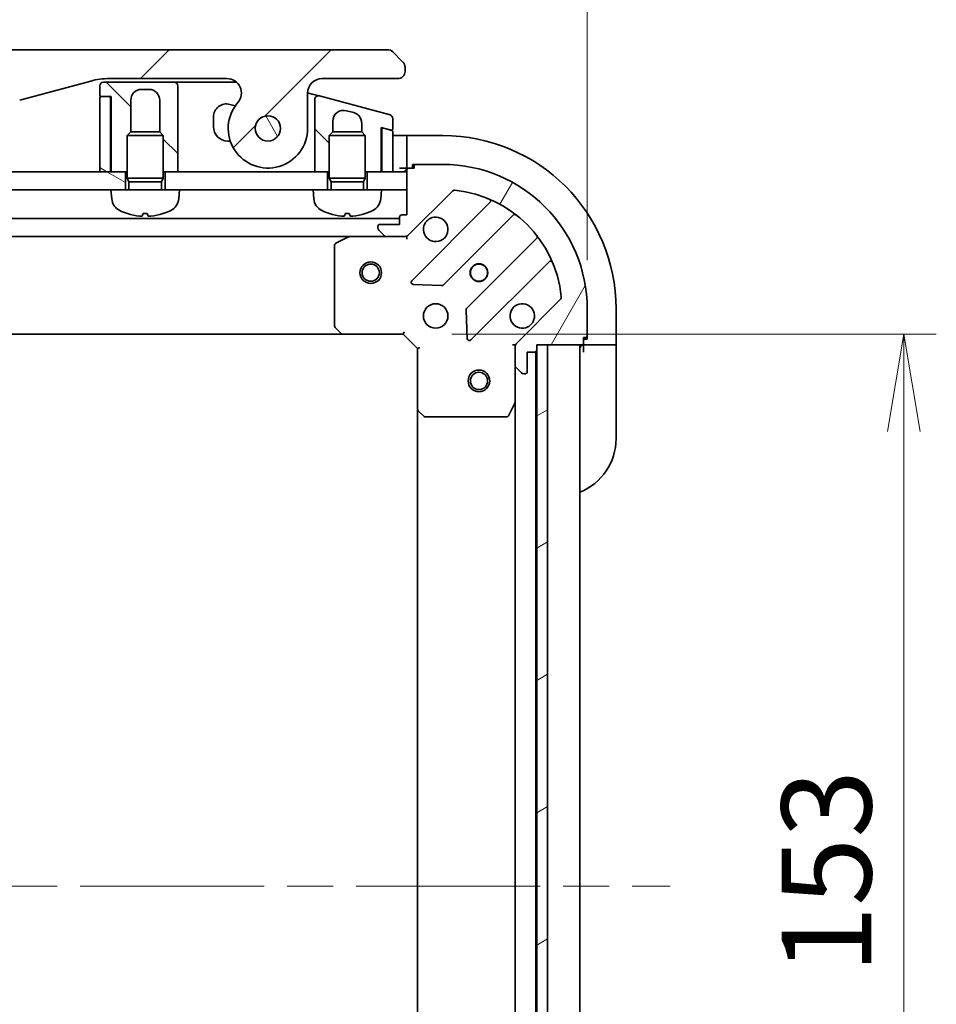
# Model space of a CAD drawing. Units: millimetres. Extents: x 65 to 7359, y 36 to 1441.
# Drawn here: x 2231 to 2358, y 1161 to 1298 of the extents above; entities that cross this region are included whole.
import ezdxf

# ---------------------------------------------------------------- set-up
doc = ezdxf.new("R2010")
doc.units = ezdxf.units.MM
doc.header["$LTSCALE"] = 4.5
doc.linetypes.add('CHAIN', pattern=[0.35429999999999995, 0.2362, -0.0295, 0.0591, -0.0295])
doc.layers.get('Defpoints').update_dxf_attribs({"lineweight": 25})
for name, color, linetype, lineweight in [('Centerline (ISO)', 131, 'Continuous', 18), ('Dimension (ISO)', 7, 'Continuous', 18), ('Hatch (ISO)', 1, 'Continuous', 18), ('Visible (ISO)', 7, 'Continuous', 35)]:
    doc.layers.add(name, color=color, linetype=linetype, lineweight=lineweight)
doc.styles.add('Note Text (TK)', font='MS PGothic.ttf')
doc.dimstyles.new('Default - Method 1b (TK)', dxfattribs={"dimscale": 4.5, "dimtxt": 2.5, "dimasz": 2.5, "dimexe": 1, "dimexo": 1.499999999999999, "dimgap": 1, "dimtad": 1, "dimtoh": 1, "dimdsep": 46, "dimtxsty": 'Note Text (TK)', "dimblk": 'OPEN', "dimcen": 0.09, "dimdle": 5, "dimclrd": 100, "dimclre": 100, "dimclrt": 7, "dimadec": 1, "dimazin": 1, "dimtfac": 1, "dimtmove": 0, "dimatfit": 3, "dimldrblk": 'OPEN', "dimfxl": 1, "dimtolj": 1, "dimlwd": -1, "dimlwe": -1, "dimarcsym": 0})
pattern_1 = [(150.00024553567, (1762.25, -4), (-7.937441083510292, -13.74818730036083), [])]
pattern_2 = [(135.0002104591499, (1762.25, -4), (-11.22527891835739, -11.22536138416403), [])]

# ---------------------------------------------------------------- blocks, each defined once
blk = doc.blocks.new('_Open')
at = {"color": 0, "linetype": 'ByBlock', "lineweight": -2}
for p, q in [((-1, 0.1666666666666666), (0, 0)), ((-1, -0.1666666666666666), (0, 0)), ((0, 0), (-1, 0))]:
    blk.add_line(p, q, dxfattribs=at)
blk = doc.blocks.new('*D29')
at = {"layer": 'Defpoints', "color": 0}
for p in [(2309.479545398524, 1332.027226265642), (2059.479545398525, 1257.638235311247), (2309.479545398524, 1257.638235311247)]:
    blk.add_point(p, dxfattribs=at)
at = {"layer": 'Dimension (ISO)', "color": 100}
for p, q in [((2059.479545398525, 1264.388235311247), (2059.479545398525, 1336.527226265642)), ((2309.479545398524, 1264.388235311247), (2309.479545398524, 1336.527226265642)), ((2072.979545398525, 1332.027226265642), (2295.979545398523, 1332.027226265642))]:
    blk.add_line(p, q, dxfattribs=at)
at = {"layer": 'Dimension (ISO)', "color": 100, "xscale": 13.5, "yscale": 13.5, "zscale": 13.5, "rotation": 180}
blk.add_blockref('_Open', (2059.479545398525, 1332.027226265642), dxfattribs=at)
at = {"layer": 'Dimension (ISO)', "color": 100, "xscale": 13.5, "yscale": 13.5, "zscale": 13.5}
blk.add_blockref('_Open', (2309.479545398524, 1332.027226265642), dxfattribs=at)
at = {"layer": 'Dimension (ISO)', "color": 7, "insert": (2059.130681762161, 1344.379214902005), "char_height": 11.25, "attachment_point": 4, "style": 'Note Text (TK)'}
blk.add_mtext('\\A1;\\fMS PGothic|b0|i0;{\\H12.4500;250±0.5 (ケース外形 / External)}', dxfattribs=at)
blk = doc.blocks.new('*D30')
at = {"layer": 'Defpoints', "color": 0}
for p in [(2283.979545398524, 1254.138235311248), (2283.979545398523, 1101.138235311248), (2353.361474186636, 1101.138235311248)]:
    blk.add_point(p, dxfattribs=at)
at = {"layer": 'Dimension (ISO)', "color": 100}
for p, q in [((2290.729545398525, 1254.138235311248), (2357.861474186636, 1254.138235311248)), ((2353.361474186636, 1240.638235311248), (2353.361474186636, 1114.638235311248)), ((2290.729545398523, 1101.138235311248), (2357.861474186636, 1101.138235311248))]:
    blk.add_line(p, q, dxfattribs=at)
at = {"layer": 'Dimension (ISO)', "color": 100, "xscale": 13.5, "yscale": 13.5, "zscale": 13.5}
for p, rotation in [((2353.361474186636, 1254.138235311248), 90), ((2353.361474186636, 1101.138235311248), 270)]:
    blk.add_blockref('_Open', p, dxfattribs=dict(at, rotation=rotation))
at = {"layer": 'Dimension (ISO)', "color": 7, "insert": (2342.636474186636, 1165.471189856702), "char_height": 11.25, "attachment_point": 4, "rotation": 90, "style": 'Note Text (TK)'}
blk.add_mtext('\\A1;\\fMS PGothic|b0|i0;{\\H12.4500;153', dxfattribs=at)

msp = doc.modelspace()

# ---------------------------------------------------------------- hatches: boundary and pattern name
at = {"layer": 'Hatch (ISO)'}
h = msp.add_hatch(dxfattribs=at)
h.set_pattern_fill('ANSI31', color=256, scale=127, style=0)
h.set_pattern_definition([(45, (1762.25, -4), (-11.22532015133644, 11.22532015133644), [])])
edge = h.paths.add_edge_path()
edge.add_ellipse((2109.407573225153, 1287.538235311246), major_axis=(-1.30666666666672, 1.514140753768218), ratio=1, start_angle=319.2066050517902, end_angle=449.9999999999999)
edge.add_ellipse((2103.729545398522, 1282.638235311246), major_axis=(9.1e-15, -5.499999999999971), ratio=1, start_angle=270.0000000000001, end_angle=490.7933949482029, ccw=False)
edge.add_line((2098.229545398522, 1282.638235311246), (2098.229545398522, 1287.538235311246))
edge.add_ellipse((2096.229545398522, 1287.538235311246), major_axis=(1.999999999999815, 1.809e-13), ratio=1, start_angle=0, end_angle=89.99999999999939)
edge.add_line((2096.229545398522, 1289.538235311246), (2085.729545299473, 1289.538235311246))
edge.add_ellipse((2085.729545347614, 1290.538235260337), major_axis=(-0.9999999490915366, 4.81405477e-08), ratio=1, start_angle=0, end_angle=89.99999999999989, ccw=False)
edge.add_line((2084.729545398522, 1290.538235311226), (2084.729545398522, 1291.124021748873))
edge.add_ellipse((2085.729545399866, 1291.124021748316), major_axis=(-0.7071067817430158, -0.7071067825307701), ratio=1, start_angle=270.0000000000002, end_angle=314.99999993618655, ccw=False)
edge.add_line((2085.022438617335, 1291.831128530059), (2086.436652171991, 1293.245342084684))
edge.add_ellipse((2087.143758928754, 1292.538235388879), major_axis=(-0.9999999223561673, -4.31006003e-08), ratio=1, start_angle=269.9999999999999, end_angle=315.00000000016814, ccw=False)
edge.add_line((2087.143758885654, 1293.538235311246), (2281.81533191139, 1293.538235311256))
edge.add_ellipse((2281.81533186829, 1292.538235388879), major_axis=(-0.7071066958200252, 0.7071067567774663), ratio=1, start_angle=269.99999999999847, end_angle=315.00000000016166, ccw=False)
edge.add_line((2282.522438625068, 1293.2453420847), (2283.936652179708, 1291.831128530059))
edge.add_ellipse((2283.229545397178, 1291.124021748317), major_axis=(0.7071067817431065, -0.7071067825303411), ratio=1, start_angle=45.000000063786274, end_angle=90.00000000000023, ccw=False)
edge.add_line((2284.229545398522, 1291.124021748873), (2284.229545398522, 1290.538235311226))
edge.add_ellipse((2283.22954544943, 1290.538235260338), major_axis=(0.9999999490917852, 4.81407819e-08), ratio=1, start_angle=269.99999999999886, end_angle=360.00000015740835, ccw=False)
edge.add_line((2283.229545497571, 1289.538235311246), (2272.729545398522, 1289.538235311246))
edge.add_ellipse((2272.729545398522, 1287.538235311246), major_axis=(-1.188e-13, 1.999999999999957), ratio=1, start_angle=0, end_angle=89.99999999999964)
edge.add_line((2270.729545398522, 1287.538235311246), (2270.729545398522, 1282.638235311246))
edge.add_ellipse((2265.229545398522, 1282.638235311246), major_axis=(-3.59333333333333, -4.163887072863026), ratio=1, start_angle=270.0000000000002, end_angle=490.7933949482029, ccw=False)
edge.add_ellipse((2259.551517571891, 1287.538235311246), major_axis=(1.999999999999993, 1.01e-13), ratio=1, start_angle=319.2066050517913, end_angle=450.0000000000001)
edge.add_line((2259.551517571891, 1289.538235311246), (2243.260171989534, 1289.538235311246))
edge.add_ellipse((2243.260171989534, 1279.538235311246), major_axis=(-2.588190451025329, 9.659258262890312), ratio=1, start_angle=344.9999999999989, end_angle=360)
edge.add_line((2240.671981538508, 1289.197493574137), (2230.830440208838, 1286.560460522574))
edge.add_ellipse((2223.065868855762, 1315.538235311246), major_axis=(29.99999999999987, -8.1e-15), ratio=1, start_angle=270, end_angle=285, ccw=False)
edge.add_line((2223.065868855762, 1285.538235311246), (2145.893221941281, 1285.538235311246))
edge.add_ellipse((2145.893221941281, 1315.538235311246), major_axis=(28.97777478867201, -7.764571353075631), ratio=1, start_angle=270, end_angle=285.00000000000017, ccw=False)
edge.add_line((2138.128650588206, 1286.560460522574), (2128.287109258535, 1289.197493574137))
edge.add_ellipse((2125.69891880751, 1279.538235311246), major_axis=(10.00000000000003, -1.9e-14), ratio=1, start_angle=75.00000000000011, end_angle=90.00000000000001)
edge.add_line((2125.69891880751, 1289.538235311246), (2109.407573225154, 1289.538235311246))
edge = h.paths.add_edge_path(flags=0)
edge.add_ellipse((2103.729545398522, 1282.638235311246), major_axis=(1.49e-14, 1.750000000000007), ratio=1, start_angle=173.8359208128941, end_angle=449.9999999999999)
edge.add_ellipse((2103.729545398522, 1282.638235311246), major_axis=(-1.739882335320325, 0.1879081138221368), ratio=1, start_angle=6.164079187104698, end_angle=89.99999999999991)
edge = h.paths.add_edge_path(flags=0)
edge.add_ellipse((2265.229545398522, 1282.638235311246), major_axis=(0.1813756206190458, 1.740575446295019), ratio=1, start_angle=179.7849226312055, end_angle=450.0000000000002)
edge.add_ellipse((2265.229545398522, 1282.638235311246), major_axis=(-1.739882335319995, 0.1879081138257603), ratio=1, start_angle=0.2150773687968889, end_angle=90.00000000000053)
h = msp.add_hatch(dxfattribs=at)
h.set_pattern_fill('ANSI31', color=256, scale=127, angle=90.00021045915, style=0)
h.set_pattern_definition(pattern_2)
edge = h.paths.add_edge_path()
edge.add_line((2241.929545398521, 1288.538235311247), (2241.929545398521, 1287.238235311247))
edge.add_ellipse((2242.129545398521, 1287.238235311247), major_axis=(8.9e-15, -0.2000000000000224), ratio=1, start_angle=270.0000000000025, end_angle=359.9999999999974)
edge.add_line((2242.129545398521, 1287.038235311247), (2243.229545398522, 1287.038235311247))
edge.add_line((2243.229545398522, 1287.038235311247), (2243.529545398522, 1287.038235311247))
edge.add_line((2243.529545398521, 1287.038235311247), (2243.529545398521, 1276.638235311247))
edge.add_line((2243.529545398521, 1276.638235311247), (2245.479545398524, 1276.638235311247))
edge.add_line((2245.479545398524, 1276.638235311247), (2245.729545398523, 1276.638235311247))
edge.add_line((2245.729545398523, 1276.638235311247), (2245.729545398523, 1281.647375311247))
edge.add_line((2245.729545398523, 1281.647375311247), (2246.220305398523, 1282.138235311247))
edge.add_line((2246.220305398523, 1282.138235311247), (2246.229545398521, 1282.138235311247))
edge.add_line((2246.229545398521, 1282.138235311247), (2246.229545398521, 1286.538235311247))
edge.add_ellipse((2247.729545398521, 1286.538235311246), major_axis=(2.64e-14, 1.500000000000003), ratio=1, start_angle=4.092726157978177e-12, end_angle=89.99999999999972, ccw=False)
edge.add_line((2247.729545398521, 1288.038235311247), (2248.729545398521, 1288.038235311247))
edge.add_ellipse((2248.729545398521, 1286.538235311246), major_axis=(1.499999999999994, 1.8e-14), ratio=1, start_angle=0, end_angle=89.99999999999972, ccw=False)
edge.add_line((2250.229545398521, 1286.538235311246), (2250.229545398521, 1282.138235311247))
edge.add_line((2250.229545398521, 1282.138235311247), (2250.238785398524, 1282.138235311247))
edge.add_line((2250.238785398524, 1282.138235311247), (2250.729545398524, 1281.647375311247))
edge.add_line((2250.729545398524, 1281.647375311247), (2250.729545398524, 1276.638235311247))
edge.add_line((2250.729545398524, 1276.638235311247), (2250.979545398524, 1276.638235311247))
edge.add_line((2250.979545398524, 1276.638235311247), (2252.729545398521, 1276.638235311247))
edge.add_line((2252.729545398521, 1276.638235311247), (2252.729545398521, 1285.538235311246))
edge.add_line((2252.729545398521, 1285.538235311246), (2252.729545398521, 1288.538235311247))
edge.add_ellipse((2252.229545398521, 1288.538235311247), major_axis=(-1e-16, 0.4999999999999717), ratio=1, start_angle=270, end_angle=359.999999999999)
edge.add_line((2252.229545398521, 1289.038235311247), (2242.429545398521, 1289.038235311247))
edge.add_ellipse((2242.429545398521, 1288.538235311246), major_axis=(-0.5000000000000071, -1.79e-14), ratio=1, start_angle=270, end_angle=359.9999999999959)
h = msp.add_hatch(dxfattribs=at)
h.set_pattern_fill('ANSI31', color=256, scale=127, angle=105.00024553567, style=0)
h.set_pattern_definition(pattern_1)
edge = h.paths.add_edge_path()
edge.add_line((2241.929545398521, 1276.638235311246), (2243.429545398521, 1276.638235311246))
edge.add_line((2243.429545398521, 1276.638235311246), (2243.429545398521, 1286.838235311246))
edge.add_ellipse((2243.229545398522, 1286.838235311246), major_axis=(0, 0.1999999999999958), ratio=1, start_angle=270, end_angle=360)
edge.add_line((2243.229545398522, 1287.038235311246), (2242.129545398522, 1287.038235311246))
edge.add_ellipse((2242.129545398521, 1286.838235311246), major_axis=(-0.2000000000000047, 0), ratio=1, start_angle=270, end_angle=360)
edge.add_line((2241.929545398521, 1286.838235311246), (2241.929545398521, 1276.638235311246))
h = msp.add_hatch(dxfattribs=at)
h.set_pattern_fill('ANSI31', color=256, scale=127, angle=90.00021045915, style=0)
h.set_pattern_definition(pattern_2)
edge = h.paths.add_edge_path()
edge.add_line((2282.158954921072, 1284.502013701343), (2272.35895468635, 1287.127915850062))
edge.add_ellipse((2272.229545308658, 1286.644952991068), major_axis=(-0.482962859055425, 0.1294093777086047), ratio=1, start_angle=269.9999999999983, end_angle=375.0000000280568)
edge.add_line((2271.729545398391, 1286.644952864915), (2271.729545398521, 1283.807116728747))
edge.add_line((2271.729545398521, 1283.807116728747), (2271.729545398521, 1276.638235311247))
edge.add_line((2271.729545398521, 1276.638235311247), (2273.479545398524, 1276.638235311247))
edge.add_line((2273.479545398524, 1276.638235311247), (2273.729545398524, 1276.638235311247))
edge.add_line((2273.729545398524, 1276.638235311247), (2273.729545398524, 1281.647375311247))
edge.add_line((2273.729545398524, 1281.647375311247), (2274.220305398523, 1282.138235311247))
edge.add_line((2274.220305398523, 1282.138235311247), (2274.229545398521, 1282.138235311247))
edge.add_line((2274.229545398521, 1282.138235311247), (2274.229545398521, 1283.636578339695))
edge.add_ellipse((2275.729545398522, 1283.636578339694), major_axis=(-1.448888739434011, 0.3882285676534811), ratio=1, start_angle=270, end_angle=374.9999999999693, ccw=False)
edge.add_line((2276.117773966175, 1285.085467079128), (2277.117774541461, 1284.81751773255))
edge.add_spline(control_points=[(2277.11777454146, 1284.81751773255), (2277.250032421056, 1284.782079340676), (2277.377108957134, 1284.728623523175), (2277.610754805211, 1284.589895393251), (2277.716401322053, 1284.506233558371), (2277.944195179431, 1284.269924016282), (2278.050486624137, 1284.105398046833), (2278.193371056993, 1283.747790783084), (2278.229556247741, 1283.558848037571), (2278.229544942979, 1283.368629488599)], knot_values=[-0.1961848226538122, -0.1961848226538122, -0.1961848226538122, -0.1961848226538122, -0.1551049107604842, -0.1551049107604842, -0.115029490155649, -0.115029490155649, -0.0570656019273017, -0.0570656019273017, -3.66424604e-08, -3.66424604e-08, -3.66424604e-08, -3.66424604e-08], degree=3, periodic=0)
edge.add_line((2278.229544942979, 1283.368629488599), (2278.229545398521, 1282.138235311247))
edge.add_line((2278.229545398521, 1282.138235311247), (2278.238785398523, 1282.138235311247))
edge.add_line((2278.238785398523, 1282.138235311247), (2278.729545398523, 1281.647375311247))
edge.add_line((2278.729545398523, 1281.647375311247), (2278.729545398523, 1276.638235311247))
edge.add_line((2278.729545398523, 1276.638235311247), (2278.979545398525, 1276.638235311247))
edge.add_line((2278.979545398524, 1276.638235311247), (2280.929545398521, 1276.638235311247))
edge.add_line((2280.929545398521, 1276.638235311247), (2280.929545398521, 1282.760880629258))
edge.add_line((2280.929545398521, 1282.760880629258), (2281.281308929534, 1282.666625875196))
edge.add_line((2281.281308929534, 1282.666625875196), (2282.277781589501, 1282.399621830679))
edge.add_ellipse((2282.329545398521, 1282.592806995936), major_axis=(0.1931851652578142, -0.0517638090204997), ratio=1, start_angle=269.9999999999944, end_angle=374.9999999999733)
edge.add_line((2282.529545398521, 1282.592806995936), (2282.529545398521, 1284.019050788199))
edge.add_ellipse((2282.029545398521, 1284.019050788199), major_axis=(1.331e-13, 0.4999999999998829), ratio=1, start_angle=269.999999999999, end_angle=345.0000000000194)
h = msp.add_hatch(dxfattribs=at)
h.set_pattern_fill('ANSI31', color=256, scale=127, angle=75.00017538262, style=0)
h.set_pattern_definition([(120.00017538262, (1762.25, -4), (-13.74812898829296, -7.937542083117345), [])])
edge = h.paths.add_edge_path()
edge.add_ellipse((2265.229545398522, 1282.638235311247), major_axis=(0.0375989169771373, 1.749596045217922), ratio=1, start_angle=0, end_angle=360)
h = msp.add_hatch(dxfattribs=at)
h.set_pattern_fill('ANSI31', color=256, scale=127, angle=14.99997778074499, style=0)
h.set_pattern_definition([(59.999977780745, (1762.25, -4), (-13.74815020692112, 7.937505331521658), [])])
edge = h.paths.add_edge_path()
edge.add_ellipse((2300.479545398523, 1252.224021748874), major_axis=(-0.7071067811865449, -0.7071067811865517), ratio=1, start_angle=269.9999999999997, end_angle=314.9999999999998)
edge.add_line((2299.479545398523, 1252.224021748874), (2299.479545398523, 1249.845342092434))
edge.add_ellipse((2299.979545398524, 1249.845342092434), major_axis=(1.2e-15, -0.5000000000000006), ratio=1, start_angle=269.9999999999998, end_angle=314.9999999999999)
edge.add_line((2299.62599200793, 1249.491788701841), (2300.333098789117, 1248.784681920654))
edge.add_ellipse((2300.68665217971, 1249.138235311247), major_axis=(0.3535533905932762, -0.3535533905932744), ratio=1, start_angle=269.999999999997, end_angle=314.9999999999999)
edge.add_line((2300.68665217971, 1248.638235311247), (2300.879545398523, 1248.638235311247))
edge.add_ellipse((2300.879545398523, 1248.938235311247), major_axis=(0.299999999999998, -1.5e-15), ratio=1, start_angle=270.0000000000003, end_angle=360.000000000002)
edge.add_line((2301.179545398523, 1248.938235311247), (2301.179545398523, 1251.638235311247))
edge.add_line((2301.179545398523, 1251.638235311247), (2302.179545398523, 1251.638235311247))
edge.add_ellipse((2302.179545398523, 1251.938235311248), major_axis=(0.3000000000000003, -1.5e-15), ratio=1, start_angle=270.0000000000003, end_angle=360.0000000000003)
edge.add_line((2302.479545398524, 1251.938235311248), (2302.479545398524, 1252.638235311247))
edge.add_line((2302.479545398524, 1252.638235311247), (2308.679545398523, 1252.638235311247))
edge.add_ellipse((2308.679545398523, 1252.938235311247), major_axis=(0.3000000000000014, -1.5e-15), ratio=1, start_angle=270.0000000000003, end_angle=360.0000000000003)
edge.add_line((2308.979545398524, 1252.938235311247), (2308.979545398524, 1253.638235311247))
edge.add_line((2308.979545398524, 1253.638235311247), (2309.179545398523, 1253.638235311247))
edge.add_ellipse((2309.179545398523, 1253.938235311247), major_axis=(0.3000000000000003, -1.5e-15), ratio=1, start_angle=270.0000000000003, end_angle=360.0000000000003)
edge.add_line((2309.479545398524, 1253.938235311247), (2309.479545398524, 1257.638235311248))
edge.add_ellipse((2289.479545398524, 1257.638235311247), major_axis=(-6.11e-14, 20.00000000000001), ratio=1, start_angle=270, end_angle=360)
edge.add_line((2289.479545398524, 1277.638235311247), (2285.779545398524, 1277.638235311247))
edge.add_ellipse((2285.779545398523, 1277.338235311247), major_axis=(-0.299999999999998, -7e-16), ratio=1, start_angle=269.9999999999998, end_angle=359.9999999999998)
edge.add_line((2285.479545398524, 1277.338235311247), (2285.479545398524, 1277.138235311247))
edge.add_line((2285.479545398524, 1277.138235311247), (2284.779545398524, 1277.138235311247))
edge.add_ellipse((2284.779545398523, 1276.838235311247), major_axis=(-0.299999999999998, 1.5e-15), ratio=1, start_angle=270.0000000000003, end_angle=360.0000000000003)
edge.add_line((2284.479545398523, 1276.838235311247), (2284.479545398523, 1276.638235311247))
edge.add_line((2284.479545398523, 1276.638235311247), (2284.479545398523, 1274.138235311247))
edge.add_line((2284.479545398523, 1274.138235311247), (2284.479545398523, 1270.638235311247))
edge.add_line((2284.479545398523, 1270.638235311247), (2283.779545398524, 1270.638235311247))
edge.add_ellipse((2283.779545398523, 1270.338235311247), major_axis=(-0.299999999999998, -7e-16), ratio=1, start_angle=270.0000000000033, end_angle=359.9999999999998)
edge.add_line((2283.479545398523, 1270.338235311247), (2283.479545398523, 1269.338235311247))
edge.add_line((2283.479545398523, 1269.338235311247), (2280.779545398524, 1269.338235311247))
edge.add_ellipse((2280.779545398523, 1269.038235311247), major_axis=(-0.299999999999998, 1.5e-15), ratio=1, start_angle=270.0000000000003, end_angle=360.0000000000003)
edge.add_line((2280.479545398524, 1269.038235311247), (2280.479545398524, 1268.845342092434))
edge.add_ellipse((2280.979545398523, 1268.845342092434), major_axis=(1.2e-15, -0.4999999999999984), ratio=1, start_angle=269.9999999999998, end_angle=314.9999999999999)
edge.add_line((2280.62599200793, 1268.49178870184), (2281.333098789117, 1267.784681920654))
edge.add_ellipse((2281.686652179709, 1268.138235311247), major_axis=(0.3535533905932751, -0.3535533905932724), ratio=1, start_angle=269.999999999994, end_angle=314.9999999999998)
edge.add_line((2281.686652179709, 1267.638235311247), (2284.06533183615, 1267.638235311247))
edge.add_ellipse((2284.06533183615, 1268.638235311247), major_axis=(0.9999999999999943, 2e-16), ratio=1, start_angle=269.999999999999, end_angle=315)
edge.add_line((2284.772438617337, 1267.931128530061), (2290.7504233967, 1273.909113309424))
edge.add_ellipse((2291.103976787293, 1273.555559918831), major_axis=(0.35355339059327, 0.3535533905932742), ratio=1, start_angle=39.17289348888028, end_angle=89.99999999999972, ccw=False)
edge.add_ellipse((2289.479545398524, 1257.638235311247), major_axis=(16.41474100157035, -1.67519486966893), ratio=1, start_angle=11.654213022238594, end_angle=90, ccw=False)
edge.add_ellipse((2305.396870006107, 1259.262666700017), major_axis=(0.0507634808990613, -0.4974163939869813), ratio=1, start_angle=39.17289348888062, end_angle=90.00000000000188, ccw=False)
edge.add_line((2305.7504233967, 1258.909113309424), (2299.772438617337, 1252.931128530061))
h = msp.add_hatch(dxfattribs=at)
h.set_pattern_fill('ANSI31', color=256, scale=127, angle=105.00024553567, style=0)
h.set_pattern_definition(pattern_1)
h.paths.add_polyline_path([(2245.479545398524, 1274.138235311247), (2243.479545398523, 1274.138235311247), (2125.479545398524, 1274.138235311247), (2123.479545398524, 1274.138235311247), (2123.479545398524, 1276.638235311247), (2125.429545398525, 1276.638235311247), (2125.529545398524, 1276.638235311247), (2127.029545398524, 1276.638235311247), (2241.929545398521, 1276.638235311247), (2243.429545398521, 1276.638235311247), (2243.529545398521, 1276.638235311247), (2245.479545398524, 1276.638235311247)])
h = msp.add_hatch(dxfattribs=at)
h.set_pattern_fill('ANSI31', color=256, scale=127, angle=-14.99997778074499, style=0)
h.set_pattern_definition([(30.000022219255, (1762.25, -4), (-7.937505331521658, 13.74815020692112), [])])
h.paths.add_polyline_path([(2302.479545398523, 1102.638235311247), (2303.979545398522, 1102.638235311247), (2303.979545398522, 1252.638235311247), (2302.479545398523, 1252.638235311247), (2302.479545398523, 1251.938235311248), (2302.479545398523, 1103.338235311248)])

# ---------------------------------------------------------------- linework, layer by layer
at = {"layer": 'Centerline (ISO)', "linetype": 'CHAIN', "ltscale": 23.99096870422363}
msp.add_line((2047.979545398523, 1177.638235311247), (2320.979545398521, 1177.638235311247), dxfattribs=at)
at = {"layer": 'Visible (ISO)'}
for p, q in [((2281.81533191139, 1293.538235311246), (2087.143758885654, 1293.538235311246)), ((2283.936652179708, 1291.831128530059), (2282.522438625068, 1293.2453420847)), ((2284.229545398522, 1290.538235311226), (2284.229545398522, 1291.124021748873)), ((2243.260171989534, 1289.538235311246), (2259.551517571891, 1289.538235311246)), ((2272.729545398522, 1289.538235311246), (2283.229545497571, 1289.538235311246)), ((2230.830440208838, 1286.560460522574), (2240.671981538508, 1289.197493574137)), ((2241.929545398521, 1288.538235311246), (2241.929545398521, 1287.238235311247)), ((2252.229545398521, 1289.038235311247), (2242.429545398521, 1289.038235311247)), ((2252.229545428161, 1289.038235311247), (2253.229545398522, 1289.038235311247)), ((2252.729545398521, 1285.538235311246), (2252.729545398521, 1288.538235311246)), ((2253.229545398522, 1289.038235311247), (2260.874393227422, 1289.038235311247)), ((2241.929545398521, 1286.838235311246), (2241.929545398521, 1276.638235311246)), ((2242.129545398521, 1287.038235311247), (2243.529545398521, 1287.038235311247)), ((2243.229545398522, 1287.038235311246), (2242.129545398521, 1287.038235311246)), ((2243.429545398521, 1276.638235311246), (2243.429545398521, 1286.838235311246)), ((2243.529545398521, 1287.038235311247), (2243.529545398521, 1276.638235311247)), ((2247.729545398521, 1288.038235311247), (2248.729545398521, 1288.038235311247)), ((2270.729545398522, 1282.638235311246), (2270.729545398522, 1287.538235311246)), ((2270.729717449723, 1287.564468404906), (2271.358953686478, 1287.395865217083)), ((2271.358953709809, 1287.395865304156), (2272.358954686356, 1287.12791585006)), ((2282.158954921072, 1284.502013701343), (2272.35895468635, 1287.127915850062)), ((2246.229545398521, 1282.138235311247), (2246.229545398521, 1286.538235311246)), ((2250.229545398521, 1286.538235311246), (2250.229545398521, 1282.138235311247)), ((2252.729545398521, 1276.638235311247), (2252.729545398521, 1285.538235311246)), ((2260.704293294309, 1285.764270082856), (2259.945419679706, 1285.967609655046)), ((2271.729545398521, 1286.644952864915), (2271.729545398521, 1283.807116728747)), ((2257.679545398521, 1284.228943167726), (2257.679545398521, 1282.888235311246)), ((2276.117773966175, 1285.085467079128), (2277.11777454146, 1284.81751773255)), ((2271.729545398521, 1283.807116728747), (2271.729545398521, 1276.638235311247)), ((2274.229545398521, 1282.138235311247), (2274.229545398521, 1283.636578339695)), ((2278.229545398521, 1283.368629488599), (2278.229545398521, 1282.138235311247)), ((2280.929545398521, 1276.638235311247), (2280.929545398521, 1282.760880629258)), ((2280.929545398521, 1282.760880629258), (2282.277781589501, 1282.399621830678)), ((2281.029545398521, 1282.473440660097), (2281.029545398521, 1282.734085710015)), ((2282.529545398521, 1282.592806995936), (2282.529545398521, 1284.019050788199)), ((2246.220305398523, 1282.138235311247), (2245.729545398523, 1281.647375311247)), ((2250.729545398524, 1281.647375311247), (2245.729545398523, 1281.647375311247)), ((2245.729545398523, 1275.738235311247), (2245.729545398523, 1281.647375311247)), ((2246.220305398523, 1282.138235311247), (2246.229545398521, 1282.138235311247)), ((2246.229545398521, 1282.138235311247), (2250.238785398524, 1282.138235311247)), ((2250.238785398524, 1282.138235311247), (2250.729545398524, 1281.647375311247)), ((2250.729545398524, 1275.738235311247), (2250.729545398524, 1281.647375311247)), ((2274.220305398523, 1282.138235311247), (2273.729545398524, 1281.647375311247)), ((2278.729545398523, 1281.647375311247), (2273.729545398524, 1281.647375311247)), ((2273.729545398524, 1275.738235311247), (2273.729545398524, 1281.647375311247)), ((2274.220305398523, 1282.138235311247), (2274.229545398521, 1282.138235311247)), ((2274.229545398521, 1282.138235311247), (2278.238785398523, 1282.138235311247)), ((2278.238785398523, 1282.138235311247), (2278.729545398523, 1281.647375311247)), ((2278.729545398523, 1275.738235311247), (2278.729545398523, 1281.647375311247)), ((2281.029545398522, 1282.473440660097), (2281.029545398522, 1276.638235311246)), ((2282.381309207542, 1282.371881689029), (2281.281308908418, 1282.666625796387)), ((2282.529545398521, 1276.638235311246), (2282.529545398521, 1282.178696523772)), ((2282.529545398521, 1281.638235311247), (2283.479545398523, 1281.638235311247)), ((2284.479545398523, 1281.638235311247), (2283.479545398523, 1281.638235311247)), ((2289.479545398524, 1281.638235311247), (2284.479545398523, 1281.638235311247)), ((2284.479545398523, 1281.49178870184), (2284.479545398523, 1281.638235311247)), ((2284.479545398523, 1281.491788701841), (2284.479545398523, 1279.784681920654)), ((2259.679545398521, 1280.888235311247), (2260.015381994868, 1280.888235311247)), ((2280.929545398521, 1276.638235311247), (2281.026769933417, 1279.55497135812)), ((2284.479545398523, 1279.431128530061), (2284.479545398523, 1279.784681920654)), ((2284.479545398523, 1279.431128530061), (2284.479545398523, 1277.138235311247)), ((2243.529545398521, 1276.638235311247), (2243.429545398521, 1277.352521025529)), ((2285.279545398523, 1277.138235311247), (2285.279545398523, 1277.638235311247)), ((2285.279545398523, 1277.638235311247), (2285.779545398523, 1277.638235311247)), ((2285.479545398524, 1277.338235311247), (2285.479545398524, 1277.138235311247)), ((2289.479545398524, 1277.638235311247), (2285.779545398523, 1277.638235311247)), ((2245.479545398524, 1276.638235311247), (2123.479545398524, 1276.638235311247)), ((2241.929545398521, 1276.638235311246), (2243.429545398521, 1276.638235311246)), ((2243.529545398521, 1276.638235311247), (2245.729545398523, 1276.638235311247)), ((2245.479545398524, 1274.138235311247), (2245.479545398524, 1276.638235311247)), ((2250.729545398524, 1276.638235311247), (2252.729545398521, 1276.638235311247)), ((2273.479545398524, 1276.638235311247), (2250.979545398523, 1276.638235311247)), ((2250.979545398523, 1276.638235311247), (2250.979545398523, 1274.138235311247)), ((2271.729545398521, 1276.638235311247), (2273.729545398524, 1276.638235311247)), ((2273.479545398524, 1274.138235311247), (2273.479545398524, 1276.638235311247)), ((2278.729545398523, 1276.638235311247), (2280.929545398521, 1276.638235311247)), ((2284.479545398523, 1276.638235311247), (2278.979545398524, 1276.638235311247)), ((2278.979545398524, 1276.638235311247), (2278.979545398524, 1274.138235311247)), ((2281.029545398522, 1276.638235311246), (2282.529545398521, 1276.638235311246)), ((2283.479545398523, 1277.138235311247), (2284.479545398523, 1277.138235311247)), ((2284.479545398523, 1277.138235311247), (2284.779545398523, 1277.138235311247)), ((2284.479545398523, 1276.838235311247), (2284.479545398523, 1270.638235311247)), ((2284.479545398523, 1274.138235311247), (2284.479545398523, 1276.638235311247)), ((2285.479545398524, 1277.138235311247), (2284.779545398523, 1277.138235311247)), ((2250.729545398524, 1275.738235311247), (2245.729545398523, 1275.738235311247)), ((2245.974795398524, 1275.247475311247), (2245.729545398523, 1275.738235311247)), ((2250.484295398524, 1275.247475311247), (2245.974795398524, 1275.247475311247)), ((2245.974795398524, 1274.138235311247), (2245.974795398524, 1275.247475311247)), ((2250.484295398524, 1275.247475311247), (2250.729545398524, 1275.738235311247)), ((2250.484295398524, 1274.138235311247), (2250.484295398524, 1275.247475311247)), ((2278.729545398523, 1275.738235311247), (2273.729545398524, 1275.738235311247)), ((2273.974795398523, 1275.247475311247), (2273.729545398524, 1275.738235311247)), ((2278.484295398524, 1275.247475311247), (2273.974795398523, 1275.247475311247)), ((2273.974795398523, 1274.138235311247), (2273.974795398523, 1275.247475311247)), ((2278.484295398524, 1275.247475311247), (2278.729545398523, 1275.738235311247)), ((2278.484295398524, 1274.138235311247), (2278.484295398524, 1275.247475311247)), ((2125.479545398525, 1274.138235311247), (2243.479545398523, 1274.138235311247)), ((2250.979545398524, 1274.138235311247), (2243.479545398523, 1274.138235311247)), ((2243.589660284714, 1272.879616402772), (2243.479545398523, 1274.138235311247)), ((2252.979545398523, 1274.138235311247), (2250.979545398524, 1274.138235311247)), ((2252.869430512333, 1272.879616402772), (2252.979545398523, 1274.138235311247)), ((2252.979545398523, 1274.138235311247), (2271.479545398523, 1274.138235311247)), ((2278.979545398524, 1274.138235311247), (2271.479545398523, 1274.138235311247)), ((2271.589660284714, 1272.879616402772), (2271.479545398523, 1274.138235311247)), ((2280.979545398523, 1274.138235311247), (2278.979545398524, 1274.138235311247)), ((2280.869430512333, 1272.879616402772), (2280.979545398523, 1274.138235311247)), ((2280.979545398523, 1274.138235311247), (2284.479545398523, 1274.138235311247)), ((2284.772438617337, 1267.931128530061), (2290.750423396699, 1273.909113309424)), ((2295.992062409971, 1272.350752322696), (2285.168721899548, 1261.527411812271)), ((2247.945494915598, 1270.824046828023), (2248.513595881449, 1270.824046828023)), ((2275.945494915598, 1270.824046828023), (2276.513595881449, 1270.824046828023)), ((2284.479545398523, 1270.638235311247), (2283.779545398523, 1270.638235311247)), ((2289.522633195885, 1260.931575640303), (2299.222068287263, 1270.631010731681)), ((2283.479545398523, 1270.138235311247), (2085.479545398526, 1270.138235311247)), ((2283.479545398523, 1269.338235311247), (2280.779545398523, 1269.338235311247)), ((2283.479545398523, 1270.338235311247), (2283.479545398523, 1269.338235311247)), ((2280.479545398524, 1269.038235311247), (2280.479545398524, 1268.845342092434)), ((2280.62599200793, 1268.49178870184), (2281.333098789116, 1267.784681920654)), ((2284.479545398523, 1267.728055590123), (2284.479545398523, 1267.638235311246)), ((2092.408725005276, 1267.638235311247), (2276.550365791773, 1267.638235311247)), ((2274.479545398524, 1266.452825114622), (2274.479545398524, 1255.256453387626)), ((2276.416201713123, 1267.606563468547), (2274.645381319873, 1266.721153271922)), ((2281.686652179709, 1267.638235311247), (2276.550365791774, 1267.638235311247)), ((2281.686652179709, 1267.638235311247), (2284.06533183615, 1267.638235311247)), ((2284.479545398523, 1267.638235311247), (2284.065450682369, 1267.638235311247)), ((2284.479545398521, 1267.287969564734), (2284.479545398523, 1267.638235311247)), ((2302.472320818957, 1267.380758199986), (2292.77288572758, 1257.681323108609)), ((2293.368721899547, 1253.327411812271), (2304.192062409972, 1264.150752322696)), ((2285.367768117694, 1261.015565311441), (2289.29741534532, 1260.843993208185)), ((2305.7504233967, 1258.909113309424), (2299.772438617337, 1252.931128530061)), ((2292.685303295461, 1257.456105258044), (2292.856875398717, 1253.526458030417)), ((2309.479545398523, 1253.938235311247), (2309.479545398523, 1257.638235311247)), ((2313.479545398523, 1252.638235311247), (2313.479545398523, 1257.638235311248)), ((2093.416147933264, 1254.138235311247), (2275.542942863784, 1254.138235311248)), ((2274.560192349529, 1255.051796992914), (2275.32358981479, 1254.233578916535)), ((2275.542942863785, 1254.138235311247), (2283.979545398524, 1254.138235311247)), ((2283.979545398524, 1254.138235311247), (2284.103809467235, 1254.438235311247)), ((2283.979545398524, 1254.138235311247), (2285.979545398523, 1252.138235311247)), ((2308.979545398523, 1252.938235311247), (2308.979545398523, 1253.638235311247)), ((2308.979545398523, 1253.638235311247), (2309.179545398523, 1253.638235311247)), ((2309.479545398524, 1253.438235311247), (2308.979545398524, 1253.438235311247)), ((2308.979545398524, 1252.938235311248), (2308.979545398524, 1252.638235311247)), ((2309.479545398524, 1253.938235311247), (2309.479545398524, 1253.438235311247)), ((2286.279545398524, 1252.262499379959), (2285.979545398523, 1252.138235311247)), ((2285.979545398523, 1252.138235311247), (2285.979545398523, 1243.701632776509)), ((2299.479545398523, 1252.638235311247), (2299.12927965201, 1252.638235311245)), ((2299.479545398523, 1252.638235311247), (2299.569365677399, 1252.638235311247)), ((2299.479545398523, 1252.224140595094), (2299.479545398523, 1252.638235311247)), ((2299.479545398523, 1252.224021748874), (2299.479545398523, 1249.845342092434)), ((2301.179545398523, 1248.938235311247), (2301.179545398523, 1251.638235311247)), ((2301.179545398523, 1251.638235311247), (2302.179545398523, 1251.638235311247)), ((2302.379545398521, 1103.561842108998), (2302.379545398521, 1251.714628513496)), ((2302.479545398524, 1251.938235311248), (2302.479545398524, 1252.638235311247)), ((2302.479545398524, 1252.638235311247), (2308.679545398523, 1252.638235311247)), ((2303.979545398522, 1252.638235311247), (2302.479545398523, 1252.638235311247)), ((2302.479545398523, 1252.638235311247), (2302.479545398523, 1102.638235311247)), ((2303.979545398522, 1102.638235311247), (2303.979545398522, 1252.638235311247)), ((2308.479545398521, 1102.638235311247), (2308.479545398521, 1252.638235311247)), ((2308.979545398524, 1252.638235311247), (2308.979545398524, 1251.638235311247)), ((2308.979545398524, 1252.638235311247), (2311.272438617337, 1252.638235311247)), ((2311.62599200793, 1252.638235311247), (2311.272438617337, 1252.638235311247)), ((2311.62599200793, 1252.638235311247), (2313.333098789117, 1252.638235311247)), ((2313.479545398523, 1252.638235311247), (2313.333098789117, 1252.638235311247)), ((2313.479545398523, 1251.638235311247), (2313.479545398523, 1252.638235311247)), ((2313.479545398523, 1251.638235311247), (2313.479545398523, 1239.638235311248)), ((2299.479545398523, 1244.709055704497), (2299.479545398523, 1249.845342092434)), ((2299.62599200793, 1249.491788701841), (2300.333098789117, 1248.784681920654)), ((2300.68665217971, 1248.638235311247), (2300.879545398523, 1248.638235311247)), ((2298.562463359198, 1242.804071232597), (2299.447873555823, 1244.574891625847)), ((2299.479545398521, 1244.709055704497), (2299.479545398521, 1110.567414917998)), ((2285.979545398521, 1243.701632776509), (2285.979545398521, 1111.574837845986)), ((2286.074889003812, 1243.482279727514), (2286.89310708019, 1242.718882262252)), ((2287.097763474903, 1242.638235311247), (2298.294135201898, 1242.638235311247))]:
    msp.add_line(p, q, dxfattribs=at)
for centre, radius in [((2265.229545398522, 1282.638235311247), 1.750000000000009), ((2265.229545398522, 1282.638235311246), 1.75000000000001), ((2279.479545398524, 1262.638235311247), 1.500000000000001), ((2279.479545398524, 1262.638235311247), 1.193275000000001), ((2294.479545398524, 1262.638235311247), 1.229499999999996), ((2294.479545398524, 1262.638235311247), 1.193274999999999), ((2288.479545398523, 1256.638235311247), 1.699999999999994), ((2294.479545398522, 1247.638235311248), 1.500000000000001), ((2294.479545398522, 1247.638235311248), 1.193275000000001)]:
    msp.add_circle(centre, radius, dxfattribs=at)
for centre, radius, start, end in [((2281.81533186829, 1292.538235388879), 0.9999999223768876, 44.99999753036003, 89.9999975305233), ((2283.229545397178, 1291.124021748317), 1.000000001343699, 0, 44.99999996811598), ((2243.260171989534, 1279.538235311247), 9.999999999999423, 90, 105.0000000000074), ((2259.551517571891, 1287.538235311246), 1.99999999999999, 319.2066050517989, 90), ((2272.729545398522, 1287.538235311246), 1.99999999999996, 90, 180), ((2283.22954544943, 1290.538235260338), 0.9999999490917785, 270.0000027582585, 2.8316467134e-06), ((2242.429545398521, 1288.538235311246), 0.4999999999999863, 90, 180), ((2252.229545398521, 1288.538235311246), 0.4999999999999613, 0, 90), ((2242.129545398521, 1287.238235311247), 0.2000000000000131, 180, 270), ((2242.129545398521, 1286.838235311246), 0.2000000000000051, 90, 180), ((2243.229545398522, 1286.838235311246), 0.1999999999999961, 0, 90), ((2247.729545398521, 1286.538235311246), 1.499999999999992, 90, 180), ((2248.729545398521, 1286.538235311246), 1.499999999999991, 0, 90), ((2272.229545308658, 1286.644952991068), 0.4999999102659232, 75.00001442799375, 180.0000144386223), ((2259.479545398521, 1284.228943167726), 1.8, 75.00000000000523, 180), ((2265.229545398522, 1282.638235311246), 5.500000000000018, 139.2066050518002, 0), ((2275.729545398521, 1283.636578339694), 1.50000000000031, 75.00000000001877, 180), ((2282.029545398521, 1284.019050788199), 0.4999999999999054, 0, 75.00000000000513), ((2259.679545398521, 1282.888235311246), 2, 180, 270), ((2281.229545310649, 1282.473440749962), 0.199999830540979, 75.00004964626973, 180.0000257409567), ((2282.329545398521, 1282.592806995936), 0.2000000000000161, 255.0000000000054, 0), ((2282.329545398522, 1282.178696523772), 0.1999999999999681, 0, 75.00000000000544), ((2289.479545398524, 1257.638235311247), 24, 0, 90), ((2276.029545398521, 1279.721545509283), 5.000000000000002, 358.0908475670038, 0), ((2285.779545398523, 1277.338235311247), 0.2999999999999992, 90, 180), ((2289.479545398524, 1257.638235311247), 19.99999999999994, 0, 90), ((2283.979545398524, 1277.138235311247), 0.5, 269.999999999987, 0), ((2284.779545398523, 1276.838235311247), 0.2999999999999991, 90, 180), ((2291.103976787293, 1273.555559918831), 0.4999999999999986, 84.17289348888353, 135.0000000000083), ((2289.479545398524, 1257.638235311247), 16.49999999999995, 5.827106511119025, 84.17289348888349), ((2245.582049680898, 1273.053927888267), 2, 185.0000000000051, 243.816382287951), ((2250.877041116149, 1273.053927888267), 2, 296.1836177120499, 354.9999999999998), ((2273.582049680898, 1273.053927888267), 2, 185.0000000000051, 243.816382287951), ((2278.877041116149, 1273.053927888267), 2, 296.1836177120499, 354.9999999999998), ((2295.779930375616, 1272.562884357052), 0.3000000000000001, 314.9999999999744, 67.1131416034733), ((2248.229545398523, 1278.438235311247), 8.000000000000004, 243.8163822879501, 251.9914791467036), ((2245.794799105384, 1270.948646828023), 0.1246000000000001, 251.9914791467037, 268.4769529780494), ((2250.664291691663, 1270.948646828023), 0.1246000000000001, 271.5230470219506, 288.0085208532963), ((2248.229545398523, 1278.438235311247), 8.000000000000004, 288.0085208532964, 296.1836177120499), ((2276.229545398523, 1278.438235311247), 8.000000000000004, 243.8163822879501, 251.9914791467036), ((2273.794799105384, 1270.948646828023), 0.1246000000000001, 251.9914791467037, 268.4769529780494), ((2278.664291691663, 1270.948646828023), 0.1246000000000001, 271.5230470219506, 288.0085208532963), ((2276.229545398523, 1278.438235311247), 8.000000000000004, 288.0085208532964, 296.1836177120499), ((2283.779545398523, 1270.338235311247), 0.2999999999999991, 90, 180), ((2299.434200321619, 1270.418878697325), 0.2999999999999974, 52.08550031245843, 134.9999999999896), ((2280.779545398523, 1269.038235311247), 0.2999999999999991, 90, 180), ((2288.479545398523, 1268.638235311247), 1.699999999999995, 152.499828819297, 117.5001711807007), ((2280.979545398523, 1268.845342092434), 0.4999999999999986, 180, 224.9999999999916), ((2281.686652179709, 1268.138235311247), 0.4999999999999986, 224.9999999999879, 269.999999999987), ((2284.06533183615, 1268.638235311247), 0.9999999999999968, 270, 314.9999999999936), ((2302.260188784601, 1267.592890234343), 0.3000000000000012, 314.9999999999896, 37.91449968754932), ((2274.779545398524, 1266.452825114622), 0.2999999999999996, 116.5650511770796, 180), ((2276.550365791774, 1267.338235311247), 0.2999999999999996, 90, 116.5650511770796), ((2304.404194444328, 1263.93862028834), 0.2999999999999997, 22.8868583965128, 135.0000000000109), ((2285.380853933903, 1261.315279777915), 0.299999999999999, 134.9999999999743, 267.4999999999688), ((2289.31050116153, 1261.143707674659), 0.3000000000000005, 267.500000000008, 315.0000000000109), ((2300.479545398523, 1256.638235311247), 1.699999999999995, 332.499828819297, 297.5001711807007), ((2305.396870006106, 1259.262666700017), 0.4999999999999988, 314.9999999999957, 5.827106511113354), ((2292.985017761935, 1257.469191074253), 0.2999999999999992, 134.9999999999743, 182.4999999999744), ((2274.779545398524, 1255.256453387626), 0.3000000000000018, 180, 223.014857205182), ((2275.542942863785, 1254.438235311247), 0.2999999999999995, 223.014857205182, 269.999999999987), ((2293.156589865191, 1253.539543846627), 0.2999999999999972, 182.5000000000082, 314.9999999999896), ((2300.479545398523, 1252.224021748874), 0.9999999999999974, 134.9999999999919, 180), ((2308.679545398523, 1252.938235311247), 0.299999999999999, 270, 0), ((2309.179545398523, 1253.938235311247), 0.2999999999999991, 270, 0), ((2302.179545398523, 1251.938235311248), 0.2999999999999991, 270, 0), ((2308.979545398524, 1252.138235311247), 0.5, 90, 180), ((2299.979545398524, 1249.845342092434), 0.4999999999999986, 180, 224.9999999999916), ((2300.68665217971, 1249.138235311247), 0.4999999999999986, 224.9999999999916, 269.999999999987), ((2300.879545398523, 1248.938235311247), 0.2999999999999991, 270, 0), ((2299.179545398523, 1244.709055704497), 0.2999999999999992, 333.4349488229296, 0), ((2286.279545398524, 1243.701632776509), 0.2999999999999994, 180, 226.9851427948067), ((2287.097763474903, 1242.938235311247), 0.2999999999999994, 226.9851427948067, 269.999999999987), ((2298.294135201898, 1242.938235311247), 0.2999999999999996, 270, 333.4349488229296), ((2305.479545398524, 1239.638235311247), 8.000000000000002, 292.0243128370422, 0)]:
    msp.add_arc(centre, radius, start, end, dxfattribs=at)
for centre, major_axis, ratio, start_param, end_param in [((2248.244213519555, 1278.419500244806), (-6.296803524264568, -4.929914526630145), 0.9938549634955363, 0.5945551106113891, 0.8096660716524128), ((2248.443185236666, 1278.419500244806), (-0.6986225466696535, -7.966537415989106), 0.0682362663207029, 0.0998787118324778, 0.3149896728735282), ((2248.015905560382, 1278.419500244806), (0.698622546669678, -7.966537415989106), 0.0682362663207074, 5.968195634306052, 6.183306595347065), ((2248.214877277492, 1278.419500244806), (-6.296803524264395, 4.929914526630361), 0.9938549634955368, 2.331926581937416, 2.547037542978433), ((2276.244213519555, 1278.419500244806), (-6.296803524264568, -4.929914526630145), 0.9938549634955363, 0.5945551106113891, 0.8096660716524128), ((2276.443185236665, 1278.419500244806), (-0.6986225466696535, -7.966537415989106), 0.0682362663207029, 0.0998787118324778, 0.3149896728735282), ((2276.015905560381, 1278.419500244806), (0.698622546669678, -7.966537415989106), 0.0682362663207074, 5.968195634306052, 6.183306595347065), ((2276.214877277492, 1278.419500244806), (-6.296803524264395, 4.929914526630361), 0.9938549634955368, 2.331926581937416, 2.547037542978433)]:
    msp.add_ellipse(centre, major_axis=major_axis, ratio=ratio, start_param=start_param, end_param=end_param, dxfattribs=at)
for points, knots in [([(2283.936652153852, 1291.831128555916), (2283.949030202903, 1291.818750506865), (2283.961326275045, 1291.806017391488), (2283.973223317051, 1291.793202038133), (2283.985010836666, 1291.780504661009), (2283.996404855298, 1291.767728297277), (2284.007454032914, 1291.754784916891), (2284.018417701811, 1291.741941704309), (2284.029042235056, 1291.728933622924), (2284.039282576969, 1291.715772675093), (2284.04945791903, 1291.702695265457), (2284.059253822873, 1291.689467011146), (2284.068657689697, 1291.676070160252), (2284.087328134884, 1291.649472041099), (2284.104451355057, 1291.622208660519), (2284.119902866085, 1291.594257196009), (2284.13527824233, 1291.566443457749), (2284.148998147412, 1291.537948145214), (2284.161032888113, 1291.508755161437), (2284.173067831311, 1291.479561686458), (2284.183417666428, 1291.449670273671), (2284.192121358087, 1291.419093311421), (2284.200868446539, 1291.388363891774), (2284.2079532777, 1291.35694203632), (2284.213486316934, 1291.324902252979), (2284.216273253982, 1291.308764131515), (2284.218666949876, 1291.292469452595), (2284.22068957683, 1291.276014968046), (2284.222725162294, 1291.259455063357), (2284.224384924828, 1291.242733438292), (2284.225692918885, 1291.225890382465), (2284.227011140187, 1291.208915630273), (2284.22797209882, 1291.191816961017), (2284.228604250818, 1291.17449933533), (2284.22921547499, 1291.157755021566), (2284.229519329651, 1291.14080831736), (2284.229543790071, 1291.124021756191)], [0, 0, 0, 0, 0.0639341380523575, 0.0639341380523575, 0.0639341380523575, 0.127279707973824, 0.127279707973824, 0.127279707973824, 0.19013505150296, 0.19013505150296, 0.19013505150296, 0.25259142514074, 0.25259142514074, 0.25259142514074, 0.376592362457257, 0.376592362457257, 0.376592362457257, 0.499982305529532, 0.499982305529532, 0.499982305529532, 0.623374324767574, 0.623374324767574, 0.623374324767574, 0.747381579284857, 0.747381579284857, 0.747381579284857, 0.809842804899373, 0.809842804899373, 0.809842804899373, 0.8727042053801939, 0.8727042053801939, 0.8727042053801939, 0.9360571210595999, 0.9360571210595999, 0.9360571210595999, 0.9973126948439356, 0.9973126948439356, 0.9973126948439356, 0.9973126948439356]), ([(2277.11777454146, 1284.81751773255), (2277.250032421056, 1284.782079340676), (2277.377108957134, 1284.728623523175), (2277.610754805211, 1284.589895393251), (2277.716401322053, 1284.506233558371), (2277.944195179431, 1284.269924016282), (2278.050486624137, 1284.105398046833), (2278.193371056993, 1283.747790783084), (2278.229556247741, 1283.558848037571), (2278.229544942979, 1283.368629488599)], [-0.1961848226538122, -0.1961848226538122, -0.1961848226538122, -0.1961848226538122, -0.1551049107604842, -0.1551049107604842, -0.115029490155649, -0.115029490155649, -0.0570656019273017, -0.0570656019273017, -3.66424604e-08, -3.66424604e-08, -3.66424604e-08, -3.66424604e-08]), ([(2247.802248955498, 1270.487912482617), (2247.798605449546, 1270.483455176426), (2247.785375648672, 1270.479715954723), (2247.740013503775, 1270.475115340349), (2247.707878642989, 1270.474253898466), (2247.635918396603, 1270.47518028328), (2247.591276960142, 1270.477035527493), (2247.512485688183, 1270.482320552857), (2247.480313745913, 1270.484934107784), (2247.448658293786, 1270.487912482617)], [0, 0, 0, 0, 0.0143168063131435, 0.0143168063131435, 0.028633612626287, 0.028633612626287, 0.0429821771565561, 0.0429821771565561, 0.0521919283201966, 0.0521919283201966, 0.0521919283201966, 0.0521919283201966]), ([(2249.010432503261, 1270.487912482617), (2248.963058330886, 1270.483455176426), (2248.913104354155, 1270.479715954723), (2248.822545241511, 1270.475115340349), (2248.781941368798, 1270.474253898466), (2248.719085156057, 1270.47518028328), (2248.692679217016, 1270.477035527493), (2248.665789910861, 1270.482320552857), (2248.659276434545, 1270.484934107784), (2248.65684184155, 1270.487912482617)], [0, 0, 0, 0, 0.0143168063131435, 0.0143168063131435, 0.028633612626287, 0.028633612626287, 0.0429821771565561, 0.0429821771565561, 0.0521919283201966, 0.0521919283201966, 0.0521919283201966, 0.0521919283201966]), ([(2275.802248955497, 1270.487912482617), (2275.798605449546, 1270.483455176426), (2275.785375648672, 1270.479715954723), (2275.740013503775, 1270.475115340349), (2275.707878642988, 1270.474253898466), (2275.635918396602, 1270.47518028328), (2275.591276960142, 1270.477035527493), (2275.512485688182, 1270.482320552857), (2275.480313745912, 1270.484934107784), (2275.448658293786, 1270.487912482617)], [0, 0, 0, 0, 0.0143168063131435, 0.0143168063131435, 0.028633612626287, 0.028633612626287, 0.0429821771565561, 0.0429821771565561, 0.0521919283201966, 0.0521919283201966, 0.0521919283201966, 0.0521919283201966]), ([(2277.01043250326, 1270.487912482617), (2276.963058330885, 1270.483455176426), (2276.913104354155, 1270.479715954723), (2276.822545241511, 1270.475115340349), (2276.781941368797, 1270.474253898466), (2276.719085156057, 1270.47518028328), (2276.692679217016, 1270.477035527493), (2276.665789910861, 1270.482320552857), (2276.659276434545, 1270.484934107784), (2276.65684184155, 1270.487912482617)], [0, 0, 0, 0, 0.0143168063131435, 0.0143168063131435, 0.028633612626287, 0.028633612626287, 0.0429821771565561, 0.0429821771565561, 0.0521919283201966, 0.0521919283201966, 0.0521919283201966, 0.0521919283201966]), ([(2286.971629327364, 1269.423212458901), (2287.052184917896, 1269.577957179748), (2287.15861783499, 1269.721470803748), (2287.396309906023, 1269.959162874781), (2287.539823530022, 1270.065595791875), (2287.69456825087, 1270.146151382407)], [0.2789125936271504, 0.2789125936271504, 0.2789125936271504, 0.2789125936271504, 0.3293346962055631, 0.3293346962055631, 0.3797567987839759, 0.3797567987839759, 0.3797567987839759, 0.3797567987839759]), ([(2301.987461469683, 1255.853258163593), (2301.906905879151, 1255.698513442746), (2301.800472962057, 1255.554999818746), (2301.562780891024, 1255.317307747714), (2301.419267267025, 1255.21087483062), (2301.264522546178, 1255.130319240088)], [0.2789125936271497, 0.2789125936271497, 0.2789125936271497, 0.2789125936271497, 0.3293346962055642, 0.3293346962055642, 0.379756798783979, 0.379756798783979, 0.379756798783979, 0.379756798783979])]:
    msp.add_open_spline(points, degree=3, knots=knots, dxfattribs=at)

# ---------------------------------------------------------------- dimensions: what is measured, and where the dimension line sits
at = {"layer": 'Dimension (ISO)', "color": 100}
for base, p1, p2, angle, text, picture, middle in [((2309.479545398524, 1332.027226265642), (2059.479545398525, 1257.638235311247), (2309.479545398524, 1257.638235311247), 180, '\\fMS PGothic|b0|i0;{\\H12.4500;<>±0.5 (ケース外形 / External)}', '*D29', (2184.479545398525, 1332.027226265642)), ((2353.361474186636, 1101.138235311248), (2283.979545398524, 1254.138235311247), (2283.979545398522, 1101.138235311248), 90, '\\fMS PGothic|b0|i0;{\\H12.4500;<>', '*D30', (2353.361474186636, 1177.638235311247))]:
    dim = msp.add_linear_dim(base=base, p1=p1, p2=p2, angle=angle, text=text, dimstyle='Default - Method 1b (TK)', override={"dimasz": 3, "dimdec": 0, "dimtdec": 0, "dimtofl": 0, "dimatfit": 1}, dxfattribs=at)
    dim.commit()
    dim.dimension.update_dxf_attribs({"geometry": picture, "text_midpoint": middle, "dimtype": 160})

doc.saveas('drawing.dxf')
